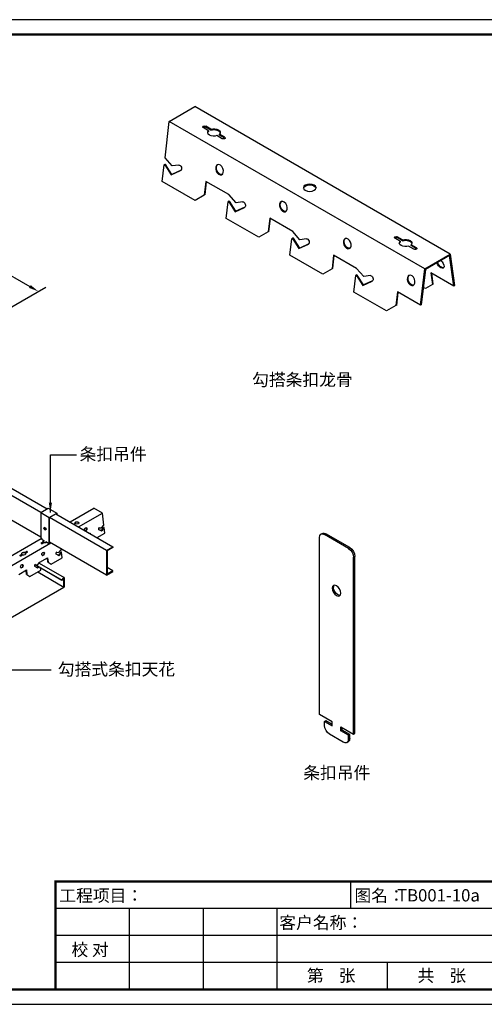
# Model space of a CAD drawing. Units: millimetres. Extents: x -9757 to 88096, y -17837 to 9097.
# Drawn here: x 17859 to 18804, y -14046 to -12043 of the extents above; entities that cross this region are included whole.
import ezdxf
from ezdxf.enums import TextEntityAlignment as Align

# ---------------------------------------------------------------- set-up
doc = ezdxf.new("R2010")
doc.units = ezdxf.units.MM
doc.header["$LTSCALE"] = 1000
doc.layers.get('Defpoints').update_dxf_attribs({"color": 1})
for name, color, linetype in [('00铝单板', 3, 'Continuous'), ('01主龙骨', 190, 'Continuous'), ('02副龙骨', 134, 'Continuous'), ('05吊件', 6, 'Continuous'), ('dim', 4, 'Continuous'), ('mark', 3, 'Continuous'), ('PP文本', 30, 'Continuous')]:
    doc.layers.add(name, color=color, linetype=linetype)
doc.styles.add('HZ', font='txt')
doc.styles.get("Standard").update_dxf_attribs({"font": 'romans.shx', "width": 0.7})
doc.dimstyles.new('UNIT2X10', dxfattribs={"dimscale": 10, "dimtxt": 2.5, "dimasz": 2, "dimexe": 1.5, "dimexo": 1, "dimgap": 0.5, "dimtad": 1, "dimdec": 0, "dimdsep": 46, "dimtxsty": 'Standard', "dimcen": 0, "dimclrd": 256, "dimclre": 256, "dimclrt": 7, "dimadec": 1, "dimazin": 0, "dimtfac": 1, "dimtdec": 0, "dimtofl": 0, "dimtmove": 0, "dimatfit": 3, "dimfxl": 1, "dimarcsym": 0})

# ---------------------------------------------------------------- blocks, each defined once
blk = doc.blocks.new('*D148')
at = {"layer": 'Defpoints', "color": 0, "ltscale": 12}
for p in [(17143, -12245.9), (17896.6, -12596.1), (17823.1, -12638.6)]:
    blk.add_point(p, dxfattribs=at)
at = {"layer": 'dim', "lineweight": -2, "ltscale": 12}
for p, q in [((17153, -12240.1), (17231.5, -12194.8)), ((17233.8, -12213.5), (17879.3, -12586.1)), ((17833.1, -12632.8), (17911.6, -12587.5))]:
    blk.add_line(p, q, dxfattribs=at)
at = {"layer": 'dim', "ltscale": 12}
for points in [[(17235.5, -12210.6), (17232.1, -12216.3), (17216.5, -12203.5)], [(17881, -12583.3), (17877.6, -12589), (17896.6, -12596.1)]]:
    blk.add_solid(points, dxfattribs=at)
at = {"layer": 'dim', "color": 7, "ltscale": 12, "insert": (17565.7, -12384), "char_height": 25, "attachment_point": 5, "rotation": 330}
blk.add_mtext('{\\fSimSun|b0|i0|c134|p6;≤\\Fromans.shx|c1;1200mm}', dxfattribs=at)
blk = doc.blocks.new('奥铝A4')
at = {"layer": 'mark', "ltscale": 6}
for p, q in [((182.38, 25), (182.38, 3)), ((242.38, 25), (242.38, 19.5)), ((272.38, 19.5), (182.38, 19.5)), ((197.38, 19.5), (197.38, 3)), ((212.38, 19.5), (212.38, 3)), ((227.38, 19.5), (227.38, 3)), ((272.38, 14), (182.38, 14)), ((272.38, 8.5), (182.38, 8.5)), ((249.88, 3), (249.88, 8.5))]:
    blk.add_line(p, q, dxfattribs=at)
blk.add_lwpolyline([(0, 0), (275.38, 0), (275.38, 200.29), (0, 200.29)], close=True, dxfattribs=at)
at = {"layer": 'mark', "color": 1, "const_width": 0.5}
blk.add_lwpolyline([(6, 3), (272.38, 3), (272.38, 197.29), (6, 197.29)], close=True, dxfattribs=at)
blk.add_lwpolyline([(272.38, 25), (182.38, 25), (182.38, 3)], dxfattribs=at)
at = {"layer": 'PP文本', "color": 4, "style": 'HZ'}
for s, p in [('工程项目：', (183.14, 20.87)), ('图名：', (243.17, 20.86)), ('客户名称：', (227.89, 15.36)), ('校 对', (185.62, 9.86))]:
    blk.add_text(s, height=2.5, dxfattribs=at).set_placement(p)
for s, p in [('第    张', (238.45, 4.6)), ('共    张', (260.95, 4.6))]:
    blk.add_text(s, height=2.5, dxfattribs=at).set_placement(p, align=Align.CENTER)
at = {"layer": 'PP文本', "color": 7, "style": 'HZ'}
for tag, p in [('工程项目', (199.11, 20.92)), ('安装节点图', (251.82, 20.92)), ('客户名称', (243.96, 15.42))]:
    blk.add_attdef(tag, p, '', height=2.5, dxfattribs=at)
for tag, p in [('绘设', (205.02, 15.42)), ('1', (238.53, 4.44)), ('1', (261.1, 4.44))]:
    blk.add_attdef(tag, text='', height=2.5, dxfattribs=at).set_placement(p, align=Align.CENTER)
at = {"layer": 'PP文本', "color": 7, "style": 'HZ', "width": 0.773494}
blk.add_attdef('2011-05-22', text='', height=2.5, dxfattribs=at).set_placement((213.26, 15.12), (226.64, 15.12), align=Align.FIT)
blk = doc.blocks.new('A4图框')
blk.add_blockref('奥铝A4', (0, 0))

msp = doc.modelspace()

# ---------------------------------------------------------------- linework, layer by layer
at = {"layer": '00铝单板', "extrusion": (3.26961e-14, 0.816497, 0.57735)}
for p, q in [((17889.78, -13151.99), (17944.78, -13183.75)), ((17890.08, -13151.84), (17944.46, -13183.23)), ((17898.22, -13148.75), (17949.22, -13178.19)), ((17895.36, -13166.63), (17948.73, -13197.44)), ((17944.46, -13183.23), (17948.41, -13178.52)), ((17949.43, -13178.64), (17949.43, -13197.04)), ((17776.92, -13296.64), (17948.73, -13197.44)), ((17948.73, -13198.24), (17776.92, -13297.44)), ((17944.78, -13183.75), (17944.46, -13183.23)), ((17948.73, -13179.04), (17944.78, -13183.75)), ((17948.73, -13197.44), (17948.73, -13179.04))]:
    msp.add_line(p, q, dxfattribs=at)
at = {"layer": '00铝单板'}
for centre, major_axis, start_param, end_param in [((17948.73, -13179.04), (0.49, 0.849), 5.4977871, 7.5572757), ((17948.73, -13197.44), (-0.49, -0.849), 0.7853982, 2.3561945)]:
    msp.add_ellipse(centre, major_axis=major_axis, ratio=0.5773503, start_param=start_param, end_param=end_param, dxfattribs=at)
at = {"layer": '01主龙骨', "ltscale": 60}
for p, q in [((17827.89, -12988.32), (17914.35, -13038.24)), ((17901.36, -13045.74), (17827.89, -13003.32)), ((17901.36, -13095.74), (17827.89, -13053.32)), ((18035.42, -13123.13), (17919.37, -13056.14)), ((17932.36, -13048.64), (18048.41, -13115.63)), ((18035.42, -13173.13), (17919.37, -13106.14)), ((18035.42, -13123.13), (18048.41, -13115.63)), ((18048.41, -13116.83), (18036.65, -13123.62)), ((18048.41, -13115.63), (18048.41, -13116.63)), ((18048.41, -13115.63), (18048.41, -13116.83)), ((18035.42, -13123.13), (18035.42, -13173.13)), ((18036.65, -13123.62), (18036.65, -13171.22)), ((18048.41, -13164.43), (18036.65, -13157.64)), ((18035.42, -13173.13), (18048.41, -13165.63)), ((18048.41, -13164.43), (18036.65, -13171.22)), ((18048.41, -13165.63), (18048.41, -13164.43))]:
    msp.add_line(p, q, dxfattribs=at)
at = {"layer": '02副龙骨', "extrusion": (-3.26961e-14, 0.816497, 0.57735)}
for p, q in [((18162.9, -12250.27), (18214.86, -12220.27)), ((18734.47, -12520.27), (18214.86, -12220.27)), ((18154.25, -12324.27), (18162.9, -12250.27)), ((18682.51, -12550.27), (18162.9, -12250.27)), ((18154.41, -12337.48), (18152.84, -12338.39)), ((18168.93, -12341.01), (18154.25, -12324.27)), ((18148.61, -12372.52), (18152.53, -12338.94)), ((18153.84, -12338.84), (18166.83, -12359)), ((18168.4, -12358.09), (18155.41, -12337.93)), ((18166.83, -12359), (18186.05, -12350.18)), ((18186.82, -12349.64), (18168.4, -12358.09)), ((18182.14, -12339.08), (18168.93, -12341.01)), ((18215.21, -12410.98), (18148.61, -12372.52)), ((18168.4, -12358.09), (18166.83, -12359)), ((18237.38, -12372.27), (18234.14, -12400.05)), ((18235.71, -12399.14), (18238.76, -12373.06)), ((18284.15, -12399.27), (18237.38, -12372.27)), ((18234.14, -12400.05), (18215.21, -12410.98)), ((18235.71, -12399.14), (18234.14, -12400.05)), ((18278.51, -12447.52), (18282.44, -12413.94)), ((18284.32, -12412.48), (18282.74, -12413.39)), ((18283.74, -12413.84), (18296.73, -12434)), ((18298.83, -12416.01), (18284.15, -12399.27)), ((18298.31, -12433.09), (18285.32, -12412.93)), ((18312.05, -12414.08), (18298.83, -12416.01)), ((18296.73, -12434), (18315.96, -12425.18)), ((18298.31, -12433.09), (18296.73, -12434)), ((18316.72, -12424.64), (18298.31, -12433.09)), ((18345.11, -12485.98), (18278.51, -12447.52)), ((18367.29, -12447.27), (18364.04, -12475.05)), ((18365.62, -12474.14), (18368.66, -12448.06)), ((18414.05, -12474.27), (18367.29, -12447.27)), ((18364.04, -12475.05), (18345.11, -12485.98)), ((18365.62, -12474.14), (18364.04, -12475.05)), ((18428.74, -12491.01), (18414.05, -12474.27)), ((18408.41, -12522.52), (18412.34, -12488.94)), ((18414.22, -12487.48), (18412.65, -12488.39)), ((18413.64, -12488.84), (18426.63, -12509)), ((18428.21, -12508.09), (18415.22, -12487.93)), ((18441.95, -12489.08), (18428.74, -12491.01)), ((18426.63, -12509), (18445.86, -12500.18)), ((18428.21, -12508.09), (18426.63, -12509)), ((18446.63, -12499.64), (18428.21, -12508.09)), ((18475.02, -12560.98), (18408.41, -12522.52)), ((18497.19, -12522.27), (18493.94, -12550.05)), ((18495.52, -12549.14), (18498.57, -12523.06)), ((18543.96, -12549.27), (18497.19, -12522.27)), ((18682.51, -12550.27), (18734.47, -12520.27)), ((18733.12, -12522.85), (18683.86, -12551.29)), ((18741.55, -12585.19), (18733.12, -12522.85)), ((18734.47, -12520.27), (18743.12, -12584.28)), ((18493.94, -12550.05), (18475.02, -12560.98)), ((18495.52, -12549.14), (18493.94, -12550.05)), ((18558.64, -12566.01), (18543.96, -12549.27)), ((18673.86, -12624.27), (18682.51, -12550.27)), ((18683.86, -12551.29), (18675.44, -12623.36)), ((18538.32, -12597.52), (18542.24, -12563.94)), ((18544.13, -12562.48), (18542.55, -12563.39)), ((18543.55, -12563.84), (18556.54, -12584)), ((18558.11, -12583.09), (18545.12, -12562.93)), ((18556.54, -12584), (18575.76, -12575.18)), ((18576.53, -12574.64), (18558.11, -12583.09)), ((18571.85, -12564.08), (18558.64, -12566.01)), ((18741.55, -12585.19), (18694.78, -12558.19)), ((18694.78, -12558.19), (18698.03, -12582.22)), ((18699.6, -12581.31), (18696.62, -12559.25)), ((18604.92, -12635.98), (18538.32, -12597.52)), ((18558.11, -12583.09), (18556.54, -12584)), ((18627.1, -12597.27), (18623.85, -12625.05)), ((18673.86, -12624.27), (18627.1, -12597.27)), ((18683.89, -12590.39), (18679.58, -12587.9)), ((18698.03, -12582.22), (18683.89, -12590.39)), ((18699.6, -12581.31), (18698.03, -12582.22)), ((18743.12, -12584.28), (18741.55, -12585.19)), ((18625.42, -12624.14), (18628.47, -12598.06)), ((18623.85, -12625.05), (18604.92, -12635.98)), ((18625.42, -12624.14), (18623.85, -12625.05)), ((18675.44, -12623.36), (18673.86, -12624.27))]:
    msp.add_line(p, q, dxfattribs=at)
at = {"layer": '02副龙骨', "ltscale": 16.46568}
for p, q in [((18242.52, -12269.24), (18231.74, -12263.02)), ((18247.71, -12266.24), (18236.94, -12260.02)), ((18247.71, -12268.04), (18236.94, -12261.82)), ((18242.52, -12269.24), (18242.52, -12271.04)), ((18247.71, -12266.24), (18247.71, -12268.04)), ((18275.91, -12282.52), (18265.14, -12276.3)), ((18265.14, -12278.1), (18265.14, -12276.3)), ((18270.72, -12285.52), (18259.94, -12279.3)), ((18275.91, -12284.32), (18265.14, -12278.1)), ((18632.23, -12494.24), (18621.46, -12488.02)), ((18637.42, -12491.24), (18626.65, -12485.02)), ((18637.42, -12493.04), (18626.65, -12486.82)), ((18632.23, -12494.24), (18632.23, -12496.04)), ((18637.42, -12491.24), (18637.42, -12493.04)), ((18660.43, -12510.52), (18649.66, -12504.3)), ((18665.62, -12507.52), (18654.85, -12501.3)), ((18654.85, -12503.1), (18654.85, -12501.3)), ((18665.62, -12509.32), (18654.85, -12503.1)), ((17902.64, -13107.92), (17906.23, -13105.85)), ((17902.64, -13108.52), (17906.23, -13106.45)), ((17904.37, -13108.92), (17907.96, -13106.85)), ((17906.23, -13106.45), (17906.23, -13105.85)), ((17859.34, -13132.92), (17862.93, -13130.85)), ((17859.34, -13133.52), (17862.93, -13131.45)), ((17861.07, -13133.92), (17864.66, -13131.85)), ((17862.93, -13131.45), (17862.93, -13130.85)), ((17868.74, -13127.49), (17872.33, -13125.42)), ((17868.74, -13128.09), (17872.33, -13126.02)), ((17868.74, -13127.49), (17868.74, -13128.09)), ((17870.47, -13128.49), (17874.06, -13126.42)), ((17870.47, -13128.49), (17870.47, -13129.09))]:
    msp.add_line(p, q, dxfattribs=at)
at = {"layer": '02副龙骨', "extrusion": (3.26961e-14, 0.816497, 0.57735)}
for p, q in [((17961.05, -13065.2), (18009.59, -13037.17)), ((18026.91, -13047.17), (18009.59, -13037.17)), ((17978.37, -13075.2), (18026.91, -13047.17)), ((18029.8, -13071.84), (18026.91, -13047.17)), ((18020.5, -13076.77), (18024.9, -13077.42)), ((18024.9, -13077.42), (18029.8, -13071.84)), ((18025.08, -13083.11), (18029.41, -13076.39)), ((18029.93, -13076.69), (18025.6, -13083.41)), ((18029.74, -13076.24), (18030.26, -13076.54)), ((18031.68, -13087.92), (18030.37, -13076.73)), ((18001.17, -13088.36), (18002.08, -13087.84)), ((18001.69, -13088.66), (18001.62, -13088.1)), ((18002.08, -13087.84), (18002.21, -13088.97)), ((18016.04, -13096.95), (18031.68, -13087.92)), ((18018.94, -13080.29), (18025.08, -13083.11)), ((18025.6, -13083.41), (18019.19, -13080.47)), ((18025.08, -13083.11), (18025.6, -13083.41)), ((17268.23, -13465.2), (17902.55, -13098.97)), ((17285.55, -13475.2), (17922.08, -13107.7)), ((17899.89, -13146.84), (17915.48, -13137.84)), ((17916.04, -13146.79), (17915.02, -13138.1)), ((17915.48, -13137.84), (17916.56, -13147.1)), ((17922.87, -13150.74), (17945.07, -13137.92)), ((17932.34, -13130.29), (17938.47, -13133.11)), ((17939, -13133.41), (17932.59, -13130.47)), ((17933.89, -13126.77), (17938.3, -13127.42)), ((17938.3, -13127.42), (17943.19, -13121.84)), ((17938.47, -13133.11), (17942.8, -13126.39)), ((17938.47, -13133.11), (17939, -13133.41)), ((17943.33, -13126.69), (17939, -13133.41)), ((17943.14, -13126.24), (17943.66, -13126.54)), ((17943.19, -13121.84), (17944.88, -13120.86)), ((17945.07, -13137.92), (17943.76, -13126.73)), ((17889.03, -13155.29), (17895.17, -13158.11)), ((17895.7, -13158.41), (17889.29, -13155.47)), ((17890.59, -13151.77), (17895, -13152.42)), ((17895, -13152.42), (17899.89, -13146.84)), ((17895.17, -13158.11), (17896.58, -13155.92)), ((17895.17, -13158.11), (17895.7, -13158.41)), ((17897.11, -13156.23), (17895.7, -13158.41)), ((17901.77, -13162.92), (17901.27, -13158.63)), ((17916.04, -13146.79), (17916.56, -13147.1)), ((17916.56, -13147.1), (17922.87, -13150.74)), ((17856.59, -13171.84), (17872.18, -13162.84)), ((17872.74, -13171.79), (17871.72, -13163.1)), ((17872.18, -13162.84), (17873.26, -13172.1)), ((17872.74, -13171.79), (17873.26, -13172.1)), ((17873.26, -13172.1), (17879.57, -13175.74)), ((17879.57, -13175.74), (17901.77, -13162.92))]:
    msp.add_line(p, q, dxfattribs=at)
at = {"layer": '02副龙骨', "ltscale": 16.46568, "extrusion": (0, 0, -1)}
for centre, major_axis, start_param, end_param in [((18234.34, -12261.52), (3.67, 0), 2.3561945, 5.4977871), ((18234.34, -12263.32), (3.67, 0), 3.5797417, 5.4977871), ((18253.83, -12272.77), (12.86, 0), 1.0751499, 3.6372391), ((18253.83, -12274.57), (12.86, 0), 9.5462951, 9.9204244), ((18253.83, -12272.77), (12.86, 0), 4.2167425, 6.7788318), ((18253.83, -12274.57), (12.86, 0), 4.2167425, 6.1616682), ((18273.31, -12284.02), (3.67, 0), 5.4977871, 8.6393798), ((18273.31, -12285.82), (3.67, 0), 5.4977871, 5.8450363), ((18448.68, -12387.07), (12.86, 0), 3.3039291, 6.1208488), ((18624.05, -12486.52), (3.67, 0), 2.3561945, 5.4977871), ((18624.05, -12488.32), (3.67, 0), 3.5797417, 5.4977871), ((18643.54, -12497.77), (12.86, 0), 1.0751499, 3.6372391), ((18643.54, -12499.57), (12.86, 0), 9.5462951, 9.9204244), ((18643.54, -12497.77), (12.86, 0), 4.2167425, 6.7788318), ((18643.54, -12499.57), (12.86, 0), 4.2167425, 6.1616682), ((18663.02, -12509.02), (3.67, 0), 5.4977871, 8.6393798), ((18663.02, -12510.82), (3.67, 0), 5.4977871, 5.8450363)]:
    msp.add_ellipse(centre, major_axis=major_axis, ratio=0.5773503, start_param=start_param, end_param=end_param, dxfattribs=at)
at = {"layer": '02副龙骨', "extrusion": (5.86104e-14, 1.87061e-13, -1)}
for centre in [(18154.89, -12338.48), (18284.79, -12413.48), (18414.69, -12488.48), (18544.6, -12563.48)]:
    msp.add_ellipse(centre, major_axis=(-0.41, 1.03), ratio=0.6528945, start_param=6.1875081, end_param=7.5609089, dxfattribs=at)
at = {"layer": '02副龙骨', "extrusion": (5.8708e-14, 1.86965e-13, -1)}
for centre in [(18265.09, -12348.77), (18395, -12423.77), (18524.9, -12498.77), (18654.8, -12573.77)]:
    msp.add_ellipse(centre, major_axis=(-4.09, 10.31), ratio=0.6528945, dxfattribs=at)
at = {"layer": '02副龙骨', "extrusion": (5.86777e-14, 1.87192e-13, -1)}
for centre in [(18153.31, -12339.39), (18283.21, -12414.39), (18413.12, -12489.39), (18543.02, -12564.39)]:
    msp.add_ellipse(centre, major_axis=(-0.41, 1.03), ratio=0.6528945, start_param=5.4021099, end_param=7.5609089, dxfattribs=at)
at = {"layer": '02副龙骨', "extrusion": (5.8708e-14, 1.86965e-13, -1)}
for centre in [(18183.75, -12344.73), (18313.65, -12419.73), (18443.56, -12494.73), (18573.46, -12569.73)]:
    msp.add_ellipse(centre, major_axis=(-2.18, 5.5), ratio=0.6528945, start_param=0.153404, end_param=3.1071984, dxfattribs=at)
at = {"layer": '02副龙骨', "extrusion": (5.87443e-14, 1.87024e-13, -1)}
for centre, start_param, end_param in [((18266.67, -12347.86), 3.8313136, 6.0623538), ((18266.67, -12347.86), 3.1710697, 3.8313136), ((18396.57, -12422.86), 3.8313136, 6.0623538), ((18396.57, -12422.86), 3.1710697, 3.8313136), ((18526.47, -12497.86), 3.8313136, 6.0623538), ((18526.47, -12497.86), 3.1710697, 3.8313136), ((18656.38, -12572.86), 3.8313136, 6.0623538), ((18656.38, -12572.86), 3.1710697, 3.8313136)]:
    msp.add_ellipse(centre, major_axis=(-4.09, 10.31), ratio=0.6528945, start_param=start_param, end_param=end_param, dxfattribs=at)
at = {"layer": '02副龙骨', "ltscale": 16.46568, "extrusion": (0, 0, -1)}
msp.add_ellipse((18448.68, -12385.27), major_axis=(12.86, 0), ratio=0.5773503, dxfattribs=at)
at = {"layer": '02副龙骨', "extrusion": (5.87051e-14, 1.86891e-13, -1)}
for start_param, end_param in [(0.8392572, 2.0889971), (0.2217235, 0.8392572)]:
    msp.add_ellipse((18715.41, -12538.78), major_axis=(6.55, -8.93), ratio=0.4892814, start_param=start_param, end_param=end_param, dxfattribs=at)
at = {"layer": '02副龙骨', "extrusion": (5.83536e-14, 1.86994e-13, -1)}
for start_param, end_param in [(1.1603137, 3.9808499), (3.9808499, 5.2305897)]:
    msp.add_ellipse((18713.84, -12539.69), major_axis=(-6.55, 8.93), ratio=0.4892814, start_param=start_param, end_param=end_param, dxfattribs=at)
at = {"layer": '02副龙骨', "ltscale": 16.46568}
msp.add_ellipse((17974.95, -13067.17), major_axis=(-4.29, 0), ratio=0.5773503, dxfattribs=at)
for centre, major_axis, start_param, end_param in [((17974.95, -13067.77), (-4.29, 0), 3.3039291, 6.1208488), ((17903.5, -13108.42), (-1.22, 0), 5.4977871, 8.6393798), ((17903.5, -13109.02), (-1.22, 0), 5.4977871, 5.8450363), ((17910, -13104.67), (-4.29, 0), 5.2428349, 6.7788318), ((17910, -13105.27), (-4.29, 0), 5.2226086, 6.1616682), ((17910, -13104.67), (-4.29, 0), 1.0751499, 2.6111467), ((17860.2, -13133.42), (-1.22, 0), 5.4977871, 8.6393798), ((17860.2, -13134.02), (-1.22, 0), 5.4977871, 5.8450363), ((17866.7, -13129.67), (-4.29, 0), 4.2167425, 6.7788318), ((17866.7, -13130.27), (-4.29, 0), 4.2167425, 6.1616682), ((17866.7, -13129.67), (-4.29, 0), 1.0751499, 3.6372391), ((17866.7, -13130.27), (-4.29, 0), 9.5462951, 9.9204244), ((17873.19, -13125.92), (-1.22, 0), 2.3561945, 5.4977871), ((17873.19, -13126.52), (-1.22, 0), 3.5797417, 5.4977871)]:
    msp.add_ellipse(centre, major_axis=major_axis, ratio=0.5773503, start_param=start_param, end_param=end_param, dxfattribs=at)
at = {"layer": '02副龙骨'}
for centre in [(17992.85, -13080), (17906.24, -13130), (17862.94, -13155)]:
    msp.add_ellipse(centre, major_axis=(1.36, 3.44), ratio=0.6528945, dxfattribs=at)
for centre, major_axis, start_param, end_param in [((17992.32, -13079.7), (1.36, 3.44), 3.8313136, 6.0623538), ((18019.96, -13078.66), (0.73, 1.83), 0.153404, 3.1071984), ((18029.58, -13076.57), (0.136, 0.344), 6.1875081, 7.5609089), ((18030.11, -13076.88), (0.136, 0.344), 5.4021099, 7.5609089), ((17992.32, -13079.7), (1.36, 3.44), 3.1710697, 3.8313136), ((17905.72, -13129.7), (1.36, 3.44), 3.1710697, 3.8313136), ((17905.72, -13129.7), (1.36, 3.44), 3.8313136, 6.0623538), ((17933.36, -13128.66), (0.73, 1.83), 0.153404, 3.1071984), ((17942.98, -13126.57), (0.136, 0.344), 6.1875081, 7.5609089), ((17943.5, -13126.88), (0.136, 0.344), 5.4021099, 7.5609089), ((17862.42, -13154.7), (1.36, 3.44), 3.1710697, 3.8313136), ((17862.42, -13154.7), (1.36, 3.44), 3.8313136, 6.0623538), ((17890.06, -13153.66), (0.73, 1.83), 0.153404, 3.1071984)]:
    msp.add_ellipse(centre, major_axis=major_axis, ratio=0.6528945, start_param=start_param, end_param=end_param, dxfattribs=at)
at = {"layer": '05吊件', "ltscale": 60}
for p, q in [((17901.41, -13045.77), (17916.65, -13036.97)), ((17916.65, -13036.97), (17933.97, -13046.97)), ((17901.41, -13045.77), (17918.73, -13055.77)), ((17901.41, -13045.77), (17901.41, -13095.83)), ((17918.73, -13055.77), (17933.97, -13046.97)), ((17918.73, -13105.83), (17918.73, -13055.77)), ((17919.42, -13056.17), (17933.28, -13048.17)), ((17919.42, -13105.43), (17919.42, -13056.17)), ((17933.28, -13048.17), (17933.28, -13049.17)), ((17933.97, -13046.97), (17933.97, -13049.57)), ((18468.28, -13456.93), (18468.28, -13096.93)), ((18471.32, -13090.2), (18474.09, -13088.6)), ((18527.17, -13118.93), (18478.67, -13090.93)), ((18529.94, -13117.33), (18481.44, -13089.33)), ((17904.01, -13100.33), (17907.91, -13102.58)), ((17907.91, -13105.17), (17906.16, -13104.17)), ((17907.91, -13104.37), (17906.71, -13103.68)), ((17907.91, -13102.58), (17907.91, -13105.17)), ((17912.24, -13106.78), (17912.24, -13105.08)), ((17912.24, -13105.08), (17916.13, -13107.33)), ((17912.93, -13106.48), (17912.93, -13105.48)), ((17918.73, -13105.83), (17919.42, -13105.43)), ((18527.17, -13118.93), (18529.94, -13117.33)), ((18537.56, -13136.93), (18540.33, -13135.33)), ((18537.56, -13496.93), (18537.56, -13136.93)), ((18540.33, -13495.33), (18540.33, -13135.33)), ((18494.26, -13471.93), (18468.28, -13456.93)), ((18478.67, -13470.93), (18481.44, -13469.33)), ((18478.67, -13470.93), (18494.26, -13479.93)), ((18478.67, -13478.93), (18478.67, -13470.93)), ((18481.44, -13469.33), (18494.26, -13476.73)), ((18494.26, -13479.93), (18494.26, -13471.93)), ((18516.78, -13512.93), (18489.06, -13496.93)), ((18511.58, -13481.93), (18537.56, -13496.93)), ((18511.58, -13489.93), (18511.58, -13481.93)), ((18511.58, -13489.93), (18514.35, -13488.33)), ((18527.17, -13498.93), (18511.58, -13489.93)), ((18514.35, -13488.33), (18514.35, -13483.53)), ((18529.94, -13497.33), (18514.35, -13488.33)), ((18527.17, -13498.93), (18529.94, -13497.33)), ((18527.17, -13506.93), (18527.17, -13498.93)), ((18529.94, -13505.33), (18529.94, -13497.33)), ((18537.56, -13496.93), (18540.33, -13495.33)), ((18524.13, -13513.65), (18526.9, -13512.05))]:
    msp.add_line(p, q, dxfattribs=at)
msp.add_ellipse((17910.07, -13078.83), major_axis=(1.53, -2.65), ratio=0.5773503, dxfattribs=at)
for centre, major_axis, start_param, end_param in [((17910.76, -13078.43), (-1.53, 2.65), 0.2282509, 2.9133417), ((17904.01, -13097.33), (1.84, -3.18), 3.9269908, 5.4977871), ((17906.61, -13106.42), (-1.84, 3.18), 1.5236384, 1.8598535), ((17916.13, -13104.33), (1.84, -3.18), 5.4977871, 7.0685835), ((17916.83, -13103.93), (1.84, -3.18), 6.0934878, 7.0685835)]:
    msp.add_ellipse(centre, major_axis=major_axis, ratio=0.5773503, start_param=start_param, end_param=end_param, dxfattribs=at)
at = {"layer": '05吊件', "ltscale": 60, "extrusion": (0, 0, -1)}
for centre, major_axis, start_param, end_param in [((18478.67, -13102.93), (7.35, -12.73), 2.3561945, 3.9269908), ((18481.44, -13101.33), (7.35, -12.73), 3.1415927, 3.9269908), ((18529.94, -13129.33), (7.35, -12.73), 3.9269908, 5.4977871), ((18527.17, -13130.93), (7.35, -12.73), 3.9269908, 5.4977871), ((18505.69, -13203.33), (6.12, -10.61), 0.2282509, 2.9133417), ((18489.06, -13484.93), (7.35, -12.73), 0.7853982, 2.3561945), ((18516.78, -13500.93), (7.35, -12.73), 5.4977871, 7.0685835), ((18519.55, -13499.33), (7.35, -12.73), 5.4977871, 6.2831853)]:
    msp.add_ellipse(centre, major_axis=major_axis, ratio=0.5773503, start_param=start_param, end_param=end_param, dxfattribs=at)
msp.add_ellipse((18502.92, -13204.93), major_axis=(6.12, -10.61), ratio=0.5773503, dxfattribs=at)

# ---------------------------------------------------------------- block references
at = {"layer": 'mark'}
ref = msp.add_blockref('A4图框', (16107.78, -14046.3), dxfattribs=dict(at, xscale=10, yscale=10, zscale=10))
ref.add_attrib('安装节点图', 'TB001-10a', (18626.01, -13837.07), dxfattribs={"layer": 'PP文本', "color": 7, "height": 25, "style": 'HZ'})

# ---------------------------------------------------------------- texts
at = {"layer": 'PP文本', "ltscale": 60, "style": 'HZ'}
for s, p in [('勾搭条扣龙骨', (18331.35, -12788.2)), ('条扣吊件 ', (17980.45, -12939.52)), ('勾搭式条扣天花', (17936.13, -13377.23)), ('条扣吊件 ', (18435.46, -13587.73))]:
    msp.add_text(s, height=25, dxfattribs=at).set_placement(p)

# ---------------------------------------------------------------- dimensions: what is measured, and where the dimension line sits
at = {"layer": 'dim', "ltscale": 60}
dim = msp.add_aligned_dim(p1=(17142.98, -12245.88), p2=(17823.13, -12638.57), distance=73.49, text='{\\fSimSun|b0|i0|c134|p6;≤\\Fromans.shx|c1;1200mm}', dimstyle='UNIT2X10', dxfattribs=at)
dim.commit()
dim.dimension.update_dxf_attribs({"geometry": '*D148', "text_midpoint": (17565.68, -12383.98)})

# ---------------------------------------------------------------- leaders
at = {"layer": 'PP文本', "ltscale": 60}
for points in [[(17921.09, -13046.06), (17921.09, -12928.28), (17974.34, -12928.28)], [(17833.31, -13269.54), (17833.31, -13365.83), (17922.41, -13365.83)]]:
    msp.add_leader(points, dimstyle='UNIT2X10', dxfattribs=at)

doc.saveas('drawing.dxf')
